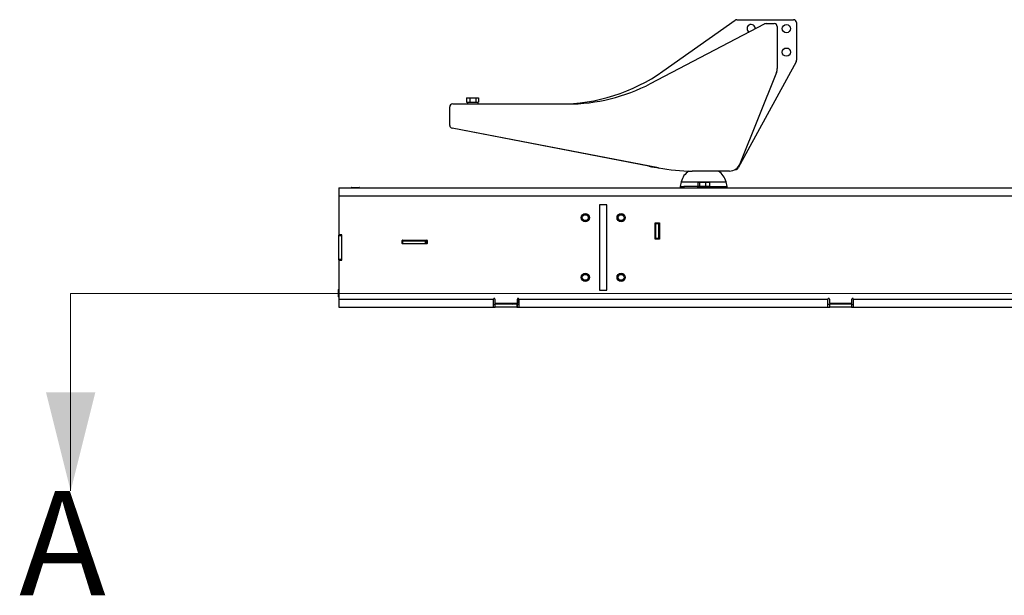
# Paper-space layout 'Sheet2' of a CAD drawing. Units: inches. Extents: x -276 to 586, y 9 to 376.
# Drawn here: x -276 to -194, y 235 to 283 of the extents above; entities that cross this region are included whole.
import ezdxf

# ---------------------------------------------------------------- set-up
doc = ezdxf.new("R2010")
doc.units = ezdxf.units.IN
doc.header["$MEASUREMENT"] = 0
doc.styles.add('SLDTEXTSTYLE0', font='TXT', dxfattribs={"width": 0.75})

psp = doc.layouts.new('Sheet2')

# ---------------------------------------------------------------- linework, layer by layer
at = {"color": 7, "linetype": 'Continuous', "lineweight": 25, "ltscale": 35}
for p, q in [((-223.55, 278.06), (-213.998, 283.058)), ((-222.51, 279.101), (-216.467, 283.371)), ((-216.323, 283.416), (-211.577, 283.416)), ((-213.882, 283.086), (-213.193, 283.086)), ((-212.943, 282.836), (-212.943, 279.312)), ((-211.327, 283.166), (-211.327, 280.015)), ((-211.358, 279.896), (-216.207, 270.987)), ((-213.006, 278.988), (-216.062, 271.322)), ((-240.11, 276.35), (-230.504, 276.35)), ((-239.133, 276.371), (-239.133, 276.35)), ((-239.133, 276.371), (-237.758, 276.371)), ((-238.95, 276.861), (-238.95, 276.511)), ((-238.95, 276.861), (-238.684, 276.861)), ((-238.95, 276.511), (-238.684, 276.511)), ((-238.869, 276.501), (-238.869, 276.371)), ((-238.869, 276.501), (-238.021, 276.501)), ((-238.783, 276.511), (-238.783, 276.501)), ((-238.684, 276.861), (-238.684, 276.511)), ((-238.684, 276.861), (-238.179, 276.861)), ((-238.684, 276.511), (-238.179, 276.511)), ((-238.179, 276.861), (-238.179, 276.511)), ((-238.179, 276.861), (-237.94, 276.861)), ((-238.179, 276.511), (-237.94, 276.511)), ((-238.108, 276.501), (-238.108, 276.511)), ((-238.021, 276.501), (-238.021, 276.371)), ((-237.94, 276.861), (-237.94, 276.511)), ((-237.758, 276.35), (-237.758, 276.371)), ((-240.36, 274.557), (-240.36, 276.1)), ((-223.687, 271.129), (-240.158, 274.311)), ((-222.876, 270.999), (-240.157, 274.311)), ((-216.934, 270.73), (-220.052, 270.73)), ((-216.426, 270.856), (-216.465, 270.856)), ((-220.977, 269.84), (-221.073, 269.445)), ((-219.596, 269.805), (-219.596, 269.455)), ((-219.596, 269.805), (-219.446, 269.805)), ((-219.446, 269.805), (-219.446, 269.455)), ((-219.446, 269.805), (-218.953, 269.805)), ((-218.953, 269.805), (-218.953, 269.455)), ((-218.953, 269.805), (-218.61, 269.805)), ((-218.61, 269.805), (-218.61, 269.455)), ((-217.133, 269.445), (-217.229, 269.84)), ((-249.637, 269.325), (-111.637, 269.325)), ((-249.637, 269.325), (-249.637, 268.657)), ((-248.57, 269.36), (-248.605, 269.343)), ((-248.605, 269.343), (-248.605, 269.325)), ((-248.605, 269.343), (-247.92, 269.343)), ((-248.57, 269.36), (-247.955, 269.36)), ((-248.541, 269.361), (-248.541, 269.36)), ((-248.525, 269.361), (-248.525, 269.36)), ((-248.516, 269.361), (-248.516, 269.36)), ((-248.504, 269.36), (-248.504, 269.361)), ((-248.487, 269.361), (-248.487, 269.36)), ((-248.475, 269.36), (-248.475, 269.361)), ((-248.452, 269.361), (-248.452, 269.36)), ((-248.416, 269.36), (-248.416, 269.361)), ((-247.92, 269.343), (-247.955, 269.36)), ((-247.92, 269.325), (-247.92, 269.343)), ((-221.073, 269.445), (-221.073, 269.325)), ((-221.073, 269.445), (-220.764, 269.445)), ((-220.764, 269.445), (-220.764, 269.325)), ((-219.63, 269.445), (-220.764, 269.445)), ((-219.63, 269.445), (-219.63, 269.325)), ((-219.63, 269.445), (-218.576, 269.445)), ((-219.596, 269.455), (-219.446, 269.455)), ((-219.446, 269.455), (-218.953, 269.455)), ((-219.441, 269.455), (-219.441, 269.445)), ((-218.953, 269.455), (-218.61, 269.455)), ((-218.766, 269.445), (-218.766, 269.455)), ((-218.576, 269.445), (-218.576, 269.325)), ((-218.576, 269.445), (-217.442, 269.445)), ((-217.442, 269.445), (-217.442, 269.325)), ((-217.442, 269.445), (-217.133, 269.445)), ((-217.133, 269.325), (-217.133, 269.445)), ((-249.637, 268.657), (-111.637, 268.657)), ((-249.637, 268.657), (-249.637, 265.419)), ((-227.824, 267.888), (-227.824, 260.763)), ((-227.199, 267.888), (-227.824, 267.888)), ((-227.2, 260.763), (-227.2, 267.888)), ((-227.199, 260.763), (-227.199, 267.888)), ((-223.153, 266.388), (-222.809, 266.388)), ((-223.153, 265.013), (-223.153, 266.388)), ((-223.106, 266.357), (-223.106, 266.388)), ((-223.106, 266.357), (-222.856, 266.357)), ((-223.106, 266.325), (-223.106, 266.357)), ((-223.106, 266.325), (-222.856, 266.325)), ((-223.106, 266.294), (-223.106, 266.325)), ((-222.856, 266.294), (-223.106, 266.294)), ((-223.106, 265.107), (-223.106, 266.294)), ((-222.856, 266.357), (-222.856, 266.388)), ((-222.856, 266.357), (-222.856, 266.325)), ((-222.856, 266.325), (-222.856, 266.294)), ((-222.856, 265.107), (-222.856, 266.294)), ((-222.809, 266.388), (-222.809, 265.013)), ((-249.637, 265.419), (-249.637, 265.357)), ((-249.637, 265.357), (-249.387, 265.357)), ((-249.637, 265.325), (-249.637, 265.357)), ((-249.637, 265.325), (-249.387, 265.325)), ((-249.637, 265.294), (-249.637, 265.325)), ((-249.387, 265.294), (-249.637, 265.294)), ((-249.637, 263.357), (-249.637, 265.294)), ((-249.418, 265.388), (-249.606, 265.388)), ((-249.387, 263.294), (-249.387, 265.357)), ((-244.347, 264.67), (-244.347, 264.92)), ((-244.347, 264.889), (-244.316, 264.889)), ((-244.316, 264.952), (-242.278, 264.952)), ((-244.316, 264.889), (-244.316, 264.639)), ((-244.316, 264.889), (-242.378, 264.889)), ((-242.278, 264.639), (-244.316, 264.639)), ((-243.597, 264.889), (-243.597, 264.952)), ((-243.097, 264.889), (-243.097, 264.952)), ((-242.378, 264.639), (-242.378, 264.889)), ((-242.378, 264.889), (-242.347, 264.889)), ((-242.347, 264.889), (-242.347, 264.639)), ((-242.347, 264.889), (-242.337, 264.889)), ((-242.337, 264.889), (-242.337, 264.639)), ((-242.337, 264.889), (-242.247, 264.889)), ((-242.247, 264.92), (-242.247, 264.67)), ((-222.809, 265.013), (-223.153, 265.013)), ((-223.106, 265.075), (-223.106, 265.107)), ((-223.106, 265.107), (-222.856, 265.107)), ((-222.856, 265.075), (-223.106, 265.075)), ((-223.106, 265.044), (-223.106, 265.075)), ((-222.856, 265.044), (-223.106, 265.044)), ((-223.106, 265.013), (-223.106, 265.044)), ((-222.856, 265.107), (-222.856, 265.075)), ((-222.856, 265.075), (-222.856, 265.044)), ((-222.856, 265.013), (-222.856, 265.044)), ((-249.637, 263.325), (-249.637, 263.357)), ((-249.637, 263.357), (-249.387, 263.357)), ((-249.387, 263.325), (-249.637, 263.325)), ((-249.637, 263.294), (-249.637, 263.325)), ((-249.387, 263.294), (-249.637, 263.294)), ((-249.637, 263.294), (-249.637, 263.232)), ((-249.637, 263.232), (-249.637, 259.993)), ((-249.606, 263.263), (-249.418, 263.263)), ((-249.655, 260.836), (-249.672, 260.801)), ((-249.672, 260.186), (-249.672, 260.801)), ((-249.637, 260.836), (-249.655, 260.836)), ((-249.655, 260.151), (-249.655, 260.836)), ((-227.824, 260.763), (-227.199, 260.763)), ((-249.672, 260.34), (-249.672, 260.34)), ((-249.672, 260.304), (-249.672, 260.304)), ((-249.672, 260.302), (-249.672, 260.302)), ((-249.672, 260.281), (-249.672, 260.281)), ((-249.672, 260.269), (-249.672, 260.269)), ((-249.672, 260.252), (-249.672, 260.252)), ((-249.672, 260.24), (-249.672, 260.24)), ((-249.672, 260.231), (-249.672, 260.231)), ((-249.672, 260.215), (-249.672, 260.215)), ((-249.672, 260.186), (-249.655, 260.151)), ((-249.655, 260.151), (-249.637, 260.151)), ((-249.637, 259.993), (-236.7, 259.993)), ((-249.637, 259.993), (-249.637, 259.325)), ((-236.7, 259.325), (-236.7, 259.993)), ((-236.575, 259.993), (-236.575, 259.68)), ((-234.7, 259.68), (-234.7, 259.993)), ((-234.637, 260.056), (-234.637, 259.825)), ((-234.575, 259.993), (-208.7, 259.993)), ((-234.575, 259.993), (-234.575, 259.325)), ((-208.7, 259.325), (-208.7, 259.993)), ((-208.575, 259.993), (-208.575, 259.68)), ((-206.7, 259.68), (-206.7, 259.993)), ((-206.575, 259.993), (-184.7, 259.993)), ((-206.575, 259.993), (-206.575, 259.325)), ((-249.637, 259.325), (-236.7, 259.325)), ((-236.7, 259.575), (-236.575, 259.575)), ((-236.7, 259.325), (-236.575, 259.325)), ((-236.575, 259.575), (-236.575, 259.325)), ((-236.543, 259.575), (-236.575, 259.575)), ((-236.575, 259.325), (-236.543, 259.325)), ((-236.543, 259.648), (-234.731, 259.648)), ((-236.543, 259.325), (-236.543, 259.575)), ((-234.731, 259.575), (-236.543, 259.575)), ((-234.731, 259.325), (-236.543, 259.325)), ((-234.731, 259.575), (-234.731, 259.325)), ((-234.7, 259.575), (-234.731, 259.575)), ((-234.731, 259.325), (-234.7, 259.325)), ((-234.7, 259.325), (-234.7, 259.575)), ((-234.7, 259.575), (-234.575, 259.575)), ((-234.7, 259.325), (-234.575, 259.325)), ((-234.575, 259.325), (-208.7, 259.325)), ((-208.7, 259.575), (-208.575, 259.575)), ((-208.7, 259.325), (-208.575, 259.325)), ((-208.575, 259.575), (-208.575, 259.325)), ((-208.543, 259.575), (-208.575, 259.575)), ((-208.575, 259.325), (-208.543, 259.325)), ((-208.543, 259.648), (-206.731, 259.648)), ((-208.543, 259.325), (-208.543, 259.575)), ((-206.731, 259.575), (-208.543, 259.575)), ((-206.731, 259.325), (-208.543, 259.325)), ((-206.731, 259.575), (-206.731, 259.325)), ((-206.7, 259.575), (-206.731, 259.575)), ((-206.731, 259.325), (-206.7, 259.325)), ((-206.7, 259.325), (-206.7, 259.575)), ((-206.7, 259.575), (-206.575, 259.575)), ((-206.7, 259.325), (-206.575, 259.325)), ((-206.575, 259.325), (-184.7, 259.325))]:
    psp.add_line(p, q, dxfattribs=at)
at = {"color": 8, "linetype": 'Continuous', "lineweight": 25, "ltscale": 35}
for p, q in [((-220.977, 269.84), (-217.229, 269.84)), ((-234.7, 259.825), (-234.637, 259.825))]:
    psp.add_line(p, q, dxfattribs=at)
at = {"color": 7, "linetype": 'Continuous', "lineweight": 18, "ltscale": 35}
for p, q in [((-40.396, 260.462), (-272.095, 260.462)), ((-272.095, 260.462), (-272.095, 243.927))]:
    psp.add_line(p, q, dxfattribs=at)
at = {"color": 7, "linetype": 'Continuous', "lineweight": 25, "ltscale": 1225}
for centre, radius in [((-212.173, 282.668), 0.344), ((-212.173, 280.698), 0.344), ((-229.012, 266.825), 0.344), ((-229.012, 266.825), 0.25), ((-226.012, 266.825), 0.344), ((-226.012, 266.825), 0.25), ((-229.012, 261.825), 0.344), ((-226.012, 261.825), 0.344), ((-229.012, 261.825), 0.25), ((-226.012, 261.825), 0.25)]:
    psp.add_circle(centre, radius, dxfattribs=at)
for centre, radius, start, end in [((-216.323, 283.166), 0.25, 90, 125.24867), ((-215.123, 282.668), 0.344, 356.70941, 180), ((-213.882, 282.836), 0.25, 90, 117.61982), ((-213.193, 282.836), 0.25, 0, 90), ((-211.577, 283.166), 0.25, 0, 90), ((-215.123, 282.668), 0.344, 180, 238.53024), ((-211.577, 280.015), 0.25, 331.44285, 0), ((-231.166, 291.35), 15, 270, 305.24867), ((-213.818, 279.312), 0.875, 338.26535, 0), ((-230.504, 291.35), 15, 270, 297.61982), ((-240.11, 276.1), 0.25, 90, 180), ((-240.11, 274.557), 0.25, 180, 259.14832), ((-240.11, 274.557), 0.25, 180, 259.06391), ((-216.934, 271.67), 0.94, 270, 338.26535), ((-220.842, 285.856), 15, 259.06391, 262.46968), ((-220.052, 285.73), 15, 259.14832, 270), ((-219.519, 269.485), 1.5, 123.69531, 166.31445), ((-218.687, 269.485), 1.5, 13.68555, 56.09873), ((-216.426, 271.106), 0.25, 270, 331.44285), ((-249.606, 265.419), 0.0312, 180, 270), ((-249.418, 265.357), 0.0312, 0, 90), ((-244.316, 264.92), 0.0312, 90, 180), ((-244.316, 264.67), 0.0312, 180, 270), ((-242.278, 264.92), 0.0312, 0, 90), ((-242.278, 264.67), 0.0312, 270, 0), ((-249.606, 263.232), 0.0312, 90, 180), ((-249.418, 263.294), 0.0312, 270, 0), ((-236.637, 259.993), 0.0625, 0, 180), ((-236.543, 259.68), 0.0312, 180, 270), ((-234.731, 259.68), 0.0312, 270, 0), ((-235.137, 259.825), 0.5, 330, 0), ((-234.637, 259.993), 0.0625, 0, 180), ((-208.637, 259.993), 0.0625, 0, 180), ((-208.543, 259.68), 0.0312, 180, 270), ((-206.731, 259.68), 0.0312, 270, 0), ((-206.637, 259.993), 0.0625, 0, 180), ((-235.137, 259.825), 0.25, 270, 314.92758)]:
    psp.add_arc(centre, radius, start, end, dxfattribs=at)
at = {"color": 7, "linetype": 'Continuous', "lineweight": 18, "ltscale": 35}
psp.add_solid([(-272.095, 243.927), (-270.028, 252.195), (-274.161, 252.195)], dxfattribs=at)

# ---------------------------------------------------------------- texts
at = {"color": 7, "linetype": 'Continuous', "ltscale": 35, "insert": (-276.409, 243.927), "char_height": 8.75, "attachment_point": 1, "style": 'SLDTEXTSTYLE0'}
psp.add_mtext('A', dxfattribs=at)

doc.saveas('drawing.dxf')
